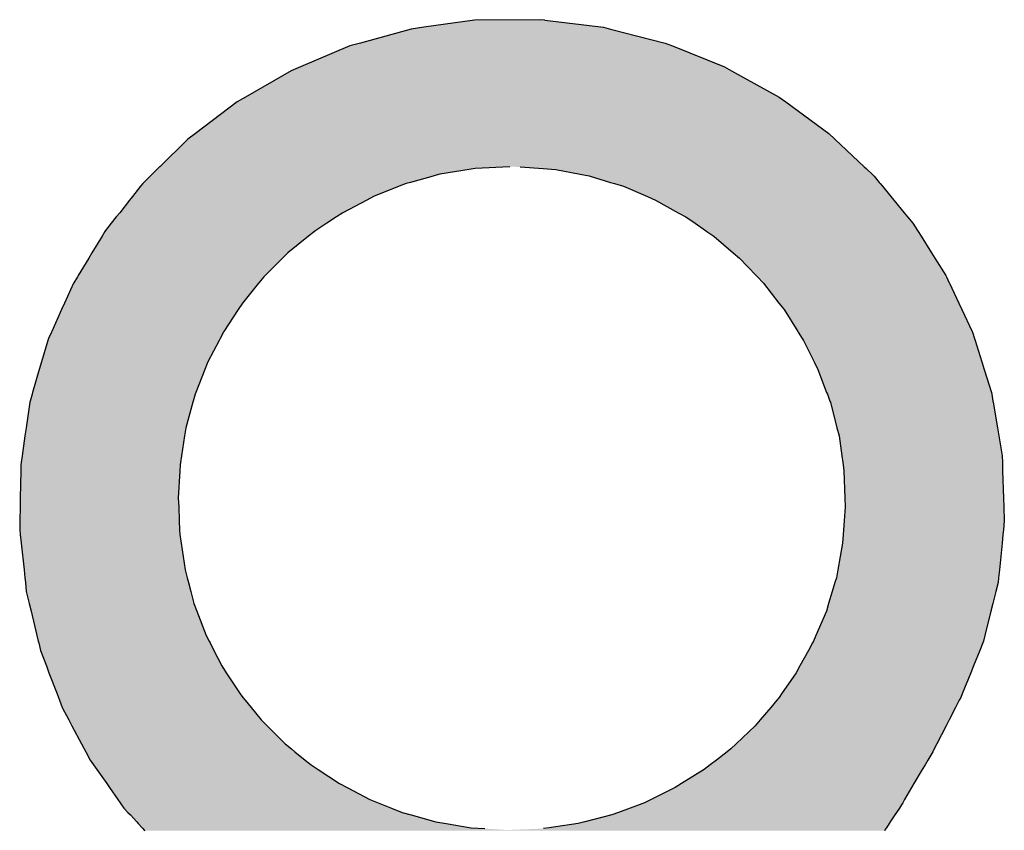
# Model space of a CAD drawing. Extents: x 12 to 416, y -146 to 257.
# Drawn here: x 263 to 270, y -139 to -133 of the extents above; entities that cross this region are included whole.
import ezdxf

# ---------------------------------------------------------------- set-up
doc = ezdxf.new("R2010")
doc.units = 0
doc.layers.add('EBENE_1', color=160, linetype='CONTINUOUS')

# ---------------------------------------------------------------- blocks, each defined once
blk = doc.blocks.new('*U16')
at = {"layer": 'EBENE_1', "color": 7, "linetype": 'CONTINUOUS'}
for p, q in [((13.0801, -46.5578), (12.9903, -46.5702)), ((13.1956, -46.5568), (13.0801, -46.5578)), ((13.2043, -46.5578), (13.1956, -46.5568)), ((13.2043, -46.5578), (13.3085, -46.5702)), ((12.9679, -46.5733), (12.8782, -46.5981)), ((12.9903, -46.5702), (12.9679, -46.5733)), ((13.3085, -46.5702), (13.3206, -46.5733)), ((13.3206, -46.5733), (13.4175, -46.5981)), ((12.8782, -46.5981), (12.8596, -46.6033)), ((13.4175, -46.5981), (13.4303, -46.6033)), ((12.8596, -46.6033), (12.7723, -46.6401)), ((13.4303, -46.6033), (13.5221, -46.6401)), ((12.7558, -46.6471), (12.675, -46.6936)), ((12.7723, -46.6401), (12.7558, -46.6471)), ((13.5221, -46.6401), (13.5347, -46.6471)), ((13.5347, -46.6471), (13.6189, -46.6936)), ((12.6601, -46.7021), (12.5864, -46.758)), ((12.675, -46.6936), (12.6601, -46.7021)), ((13.6189, -46.6936), (13.6305, -46.7021)), ((13.6305, -46.7021), (13.707, -46.758)), ((12.5864, -46.758), (12.5731, -46.7681)), ((13.707, -46.758), (13.7177, -46.7681)), ((12.5731, -46.7681), (12.5233, -46.817)), ((13.7177, -46.7681), (13.7693, -46.817)), ((12.5181, -46.822), (12.5098, -46.8301)), ((12.5199, -46.8202), (12.5181, -46.822)), ((12.5231, -46.8171), (12.5199, -46.8202)), ((12.5233, -46.817), (12.5231, -46.8171)), ((13.0704, -46.822), (13.019, -46.8301)), ((13.0813, -46.8202), (13.0704, -46.822)), ((13.1424, -46.8171), (13.0813, -46.8202)), ((13.161, -46.8171), (13.2013, -46.8202)), ((13.2013, -46.8202), (13.2238, -46.822)), ((13.2238, -46.822), (13.2671, -46.8301)), ((13.7693, -46.817), (13.7695, -46.8171)), ((13.7695, -46.8171), (13.7728, -46.8202)), ((13.7728, -46.8202), (13.7747, -46.822)), ((13.7747, -46.822), (13.7833, -46.8301)), ((12.4951, -46.8446), (12.4934, -46.8467)), ((12.5064, -46.8334), (12.4951, -46.8446)), ((12.5068, -46.8331), (12.5064, -46.8334)), ((12.5098, -46.8301), (12.5068, -46.8331)), ((12.9668, -46.8446), (12.9591, -46.8467)), ((13.0071, -46.8334), (12.9668, -46.8446)), ((13.0084, -46.8331), (13.0071, -46.8334)), ((13.019, -46.8301), (13.0084, -46.8331)), ((13.2671, -46.8301), (13.2828, -46.8331)), ((13.2828, -46.8331), (13.2846, -46.8334)), ((13.2846, -46.8334), (13.3209, -46.8446)), ((13.3209, -46.8446), (13.3277, -46.8467)), ((13.7833, -46.8301), (13.7864, -46.8331)), ((13.7864, -46.8331), (13.7867, -46.8334)), ((13.7867, -46.8334), (13.7959, -46.8446)), ((13.7959, -46.8446), (13.7976, -46.8467)), ((12.4896, -46.8515), (12.475, -46.8698)), ((12.4934, -46.8467), (12.4896, -46.8515)), ((12.947, -46.8515), (12.9015, -46.8698)), ((12.9591, -46.8467), (12.947, -46.8515)), ((13.3277, -46.8467), (13.3436, -46.8515)), ((13.3436, -46.8515), (13.3859, -46.8698)), ((13.7976, -46.8467), (13.8016, -46.8515)), ((13.8016, -46.8515), (13.8167, -46.8698)), ((12.47, -46.8761), (12.4525, -46.8982)), ((12.475, -46.8698), (12.47, -46.8761)), ((12.8895, -46.8761), (12.8472, -46.8982)), ((12.9015, -46.8698), (12.8895, -46.8761)), ((13.3859, -46.8698), (13.4004, -46.8761)), ((13.4004, -46.8761), (13.4403, -46.8982)), ((13.8167, -46.8698), (13.8219, -46.8761)), ((13.8219, -46.8761), (13.8401, -46.8982)), ((12.4466, -46.9056), (12.4376, -46.9169)), ((12.4525, -46.8982), (12.4466, -46.9056)), ((12.836, -46.9056), (12.8188, -46.9169)), ((12.8472, -46.8982), (12.836, -46.9056)), ((13.4403, -46.8982), (13.4536, -46.9056)), ((13.4536, -46.9056), (13.4701, -46.9169)), ((13.8401, -46.8982), (13.8462, -46.9056)), ((13.8462, -46.9056), (13.8555, -46.9169)), ((12.4265, -46.9313), (12.4214, -46.9398)), ((12.4276, -46.9296), (12.4265, -46.9313)), ((12.4376, -46.9169), (12.4276, -46.9296)), ((12.7969, -46.9313), (12.7864, -46.9398)), ((12.7995, -46.9296), (12.7969, -46.9313)), ((12.8188, -46.9169), (12.7995, -46.9296)), ((13.4701, -46.9169), (13.4884, -46.9296)), ((13.4884, -46.9296), (13.4909, -46.9313)), ((13.4909, -46.9313), (13.5032, -46.9398)), ((13.8555, -46.9169), (13.8635, -46.9296)), ((13.8635, -46.9296), (13.8646, -46.9313)), ((13.8646, -46.9313), (13.87, -46.9398)), ((12.4214, -46.9398), (12.4035, -46.9691)), ((12.7864, -46.9398), (12.7502, -46.9691)), ((13.5032, -46.9398), (13.5378, -46.9691)), ((13.87, -46.9398), (13.8885, -46.9691)), ((12.3977, -46.9786), (12.3792, -47.009)), ((12.4035, -46.9691), (12.3977, -46.9786)), ((12.7406, -46.9786), (12.7101, -47.009)), ((12.7502, -46.9691), (12.7406, -46.9786)), ((13.5378, -46.9691), (13.549, -46.9786)), ((13.549, -46.9786), (13.5781, -47.009)), ((13.8885, -46.9691), (13.8945, -46.9786)), ((13.8945, -46.9786), (13.9137, -47.009)), ((12.3777, -47.0115), (12.3713, -47.0221)), ((12.3792, -47.009), (12.3777, -47.0115)), ((12.7076, -47.0115), (12.6989, -47.0221)), ((12.7101, -47.009), (12.7076, -47.0115)), ((13.5781, -47.009), (13.5805, -47.0115)), ((13.5805, -47.0115), (13.5907, -47.0221)), ((13.9137, -47.009), (13.9149, -47.0115)), ((13.9149, -47.0115), (13.9199, -47.0221)), ((12.3708, -47.0228), (12.355, -47.058)), ((12.3713, -47.0221), (12.3708, -47.0228)), ((12.6983, -47.0228), (12.6697, -47.058)), ((12.6989, -47.0221), (12.6983, -47.0228)), ((13.5907, -47.0221), (13.5912, -47.0228)), ((13.5912, -47.0228), (13.6186, -47.058)), ((13.9199, -47.0221), (13.9202, -47.0228)), ((13.9202, -47.0228), (13.9368, -47.058)), ((12.3499, -47.0695), (12.3325, -47.1082)), ((12.355, -47.058), (12.3499, -47.0695)), ((12.6621, -47.0695), (12.6367, -47.1082)), ((12.6697, -47.058), (12.6621, -47.0695)), ((13.6186, -47.058), (13.6276, -47.0695)), ((13.6276, -47.0695), (13.652, -47.1082)), ((13.9368, -47.058), (13.9422, -47.0695)), ((13.9422, -47.0695), (13.9605, -47.1082)), ((12.3253, -47.1242), (12.3142, -47.1621)), ((12.3269, -47.1206), (12.3253, -47.1242)), ((12.332, -47.1093), (12.3269, -47.1206)), ((12.3325, -47.1082), (12.332, -47.1093)), ((12.6284, -47.1242), (12.6086, -47.1621)), ((12.6303, -47.1206), (12.6284, -47.1242)), ((12.6361, -47.1093), (12.6303, -47.1206)), ((12.6367, -47.1082), (12.6361, -47.1093)), ((13.652, -47.1082), (13.6527, -47.1093)), ((13.6527, -47.1093), (13.6598, -47.1206)), ((13.6598, -47.1206), (13.6617, -47.1242)), ((13.6617, -47.1242), (13.6808, -47.1621)), ((13.9605, -47.1082), (13.961, -47.1093)), ((13.961, -47.1093), (13.9645, -47.1206)), ((13.9645, -47.1206), (13.9657, -47.1242)), ((13.9657, -47.1242), (13.9776, -47.1621)), ((12.3104, -47.1754), (12.2986, -47.2159)), ((12.3142, -47.1621), (12.3104, -47.1754)), ((12.6034, -47.1754), (12.5874, -47.2159)), ((12.6086, -47.1621), (12.6034, -47.1754)), ((13.6808, -47.1621), (13.6874, -47.1754)), ((13.6874, -47.1754), (13.7029, -47.2159)), ((13.9776, -47.1621), (13.9817, -47.1754)), ((13.9817, -47.1754), (13.9945, -47.2159)), ((12.2975, -47.2194), (12.294, -47.2316)), ((12.2986, -47.2159), (12.2975, -47.2194)), ((12.586, -47.2194), (12.5827, -47.2316)), ((12.5874, -47.2159), (12.586, -47.2194)), ((13.7029, -47.2159), (13.7042, -47.2194)), ((13.7042, -47.2194), (13.7088, -47.2316)), ((13.9945, -47.2159), (13.9951, -47.2194)), ((13.9951, -47.2194), (13.9971, -47.2316)), ((12.2938, -47.2332), (12.2871, -47.2787)), ((12.294, -47.2316), (12.2938, -47.2332)), ((12.5822, -47.2332), (12.5697, -47.2787)), ((12.5827, -47.2316), (12.5822, -47.2332)), ((13.7088, -47.2316), (13.7095, -47.2332)), ((13.7095, -47.2332), (13.7212, -47.2787)), ((13.9971, -47.2316), (13.9974, -47.2332)), ((13.9974, -47.2332), (14.005, -47.2787)), ((12.2871, -47.2787), (12.285, -47.2929)), ((12.5697, -47.2787), (12.5674, -47.2929)), ((13.7212, -47.2787), (13.7248, -47.2929)), ((14.005, -47.2787), (14.0074, -47.2929)), ((12.285, -47.2929), (12.2799, -47.3279)), ((12.5674, -47.2929), (12.5617, -47.3279)), ((13.7248, -47.2929), (13.7298, -47.3279)), ((14.0074, -47.2929), (14.0133, -47.3279)), ((12.2799, -47.3279), (12.2782, -47.3399)), ((12.5617, -47.3279), (12.5598, -47.3399)), ((13.7298, -47.3279), (13.7315, -47.3399)), ((14.0133, -47.3279), (14.0137, -47.3399)), ((12.2775, -47.3443), (12.2774, -47.3545)), ((12.2782, -47.3399), (12.2775, -47.3443)), ((12.5595, -47.3443), (12.5589, -47.3545)), ((12.5598, -47.3399), (12.5595, -47.3443)), ((13.7315, -47.3399), (13.7321, -47.3443)), ((13.7321, -47.3443), (13.7335, -47.3545)), ((14.0137, -47.3399), (14.0138, -47.3443)), ((14.0138, -47.3443), (14.0142, -47.3545)), ((12.2774, -47.3545), (12.2766, -47.403)), ((12.5589, -47.3545), (12.5562, -47.403)), ((13.7335, -47.3545), (13.7352, -47.403)), ((14.0142, -47.3545), (14.0158, -47.403)), ((12.2766, -47.403), (12.2763, -47.4183)), ((12.5562, -47.403), (12.5569, -47.4183)), ((13.7352, -47.403), (13.7357, -47.4183)), ((14.0158, -47.403), (14.0163, -47.4183)), ((12.2763, -47.4183), (12.2759, -47.4433)), ((12.5569, -47.4183), (12.5579, -47.4433)), ((13.7357, -47.4183), (13.7339, -47.4433)), ((14.0163, -47.4183), (14.0172, -47.4433)), ((12.2759, -47.4433), (12.2757, -47.4592)), ((12.5579, -47.4433), (12.5586, -47.4592)), ((13.7339, -47.4433), (13.7328, -47.4592)), ((14.0172, -47.4433), (14.0156, -47.4592)), ((12.2757, -47.4592), (12.2766, -47.4676)), ((12.2766, -47.4676), (12.2782, -47.4825)), ((12.5586, -47.4592), (12.559, -47.4676)), ((12.559, -47.4676), (12.5612, -47.4825)), ((13.7322, -47.4676), (13.7312, -47.4825)), ((13.7328, -47.4592), (13.7322, -47.4676)), ((14.0147, -47.4676), (14.0132, -47.4825)), ((14.0156, -47.4592), (14.0147, -47.4676)), ((12.2782, -47.4825), (12.2833, -47.5297)), ((12.5612, -47.4825), (12.5682, -47.5297)), ((13.7312, -47.4825), (13.7227, -47.5297)), ((14.0132, -47.4825), (14.0084, -47.5297)), ((12.2833, -47.5297), (12.2848, -47.5439)), ((12.5682, -47.5297), (12.5719, -47.5439)), ((13.7227, -47.5297), (13.7202, -47.5439)), ((14.0084, -47.5297), (14.007, -47.5439)), ((12.2848, -47.5439), (12.2857, -47.5521)), ((12.2857, -47.5521), (12.2874, -47.5679)), ((12.5719, -47.5439), (12.5741, -47.5521)), ((12.5741, -47.5521), (12.5782, -47.5679)), ((13.7177, -47.5521), (13.7129, -47.5679)), ((13.7202, -47.5439), (13.7177, -47.5521)), ((14.0062, -47.5521), (14.0022, -47.5679)), ((14.007, -47.5439), (14.0062, -47.5521)), ((12.2874, -47.5679), (12.2925, -47.5892)), ((12.5782, -47.5679), (12.5838, -47.5892)), ((13.7129, -47.5679), (13.7065, -47.5892)), ((14.0022, -47.5679), (13.997, -47.5892)), ((12.2925, -47.5892), (12.2958, -47.6028)), ((12.5838, -47.5892), (12.589, -47.6028)), ((13.7065, -47.5892), (13.7025, -47.6028)), ((13.997, -47.5892), (13.9936, -47.6028)), ((12.2958, -47.6028), (12.3062, -47.6461)), ((12.589, -47.6028), (12.6056, -47.6461)), ((13.7025, -47.6028), (13.6838, -47.6461)), ((13.9936, -47.6028), (13.9829, -47.6461)), ((12.3062, -47.6461), (12.3086, -47.6561)), ((12.6056, -47.6461), (12.6108, -47.6561)), ((13.6838, -47.6461), (13.6795, -47.6561)), ((13.9829, -47.6461), (13.9804, -47.6561)), ((12.3086, -47.6561), (12.3093, -47.659)), ((12.3093, -47.659), (12.3126, -47.6727)), ((12.6108, -47.6561), (12.6123, -47.659)), ((12.6123, -47.659), (12.6193, -47.6727)), ((13.6782, -47.659), (13.6707, -47.6727)), ((13.6795, -47.6561), (13.6782, -47.659)), ((13.9792, -47.659), (13.9736, -47.6727)), ((13.9804, -47.6561), (13.9792, -47.659)), ((12.3126, -47.6727), (12.3229, -47.6997)), ((12.6193, -47.6727), (12.6331, -47.6997)), ((13.6707, -47.6727), (13.6557, -47.6997)), ((13.9736, -47.6727), (13.9626, -47.6997)), ((12.3229, -47.6997), (12.3275, -47.7117)), ((12.3275, -47.7117), (12.3418, -47.7494)), ((12.6331, -47.6997), (12.641, -47.7117)), ((12.641, -47.7117), (12.6656, -47.7494)), ((13.649, -47.7117), (13.6228, -47.7494)), ((13.6557, -47.6997), (13.649, -47.7117)), ((13.9577, -47.7117), (13.9424, -47.7494)), ((13.9626, -47.6997), (13.9577, -47.7117)), ((12.3418, -47.7494), (12.3441, -47.7554)), ((12.6656, -47.7494), (12.6704, -47.7554)), ((13.6228, -47.7494), (13.6187, -47.7554)), ((13.9424, -47.7494), (13.94, -47.7554)), ((12.3441, -47.7554), (12.3461, -47.7606)), ((12.3461, -47.7606), (12.3509, -47.7731)), ((12.6704, -47.7554), (12.6746, -47.7606)), ((12.6746, -47.7606), (12.6848, -47.7731)), ((13.6151, -47.7606), (13.6043, -47.7731)), ((13.6187, -47.7554), (13.6151, -47.7606)), ((13.9373, -47.7606), (13.9309, -47.7731)), ((13.94, -47.7554), (13.9373, -47.7606)), ((12.3509, -47.7731), (12.3626, -47.7953)), ((12.6848, -47.7731), (12.7028, -47.7953)), ((13.6043, -47.7731), (13.5853, -47.7953)), ((13.9309, -47.7731), (13.9195, -47.7953)), ((12.3626, -47.7953), (12.3681, -47.8055)), ((12.7028, -47.7953), (12.7131, -47.8055)), ((13.5853, -47.7953), (13.5765, -47.8055)), ((13.9195, -47.7953), (13.9143, -47.8055)), ((12.3681, -47.8055), (12.385, -47.8374)), ((12.7131, -47.8055), (12.745, -47.8374)), ((13.5765, -47.8055), (13.543, -47.8374)), ((13.9143, -47.8055), (13.898, -47.8374)), ((12.385, -47.8374), (12.3899, -47.8467)), ((12.745, -47.8374), (12.7564, -47.8467)), ((13.543, -47.8374), (13.5333, -47.8467)), ((13.898, -47.8374), (13.8932, -47.8467)), ((12.3899, -47.8467), (12.3925, -47.8516)), ((12.3925, -47.8516), (12.4003, -47.8663)), ((12.7564, -47.8467), (12.7624, -47.8516)), ((12.7624, -47.8516), (12.7805, -47.8663)), ((13.5269, -47.8516), (13.508, -47.8663)), ((13.5333, -47.8467), (13.5269, -47.8516)), ((13.8907, -47.8516), (13.882, -47.8663)), ((13.8932, -47.8467), (13.8907, -47.8516)), ((12.4003, -47.8663), (12.4064, -47.875)), ((12.7805, -47.8663), (12.7912, -47.875)), ((13.508, -47.8663), (13.4967, -47.875)), ((13.882, -47.8663), (13.8769, -47.875)), ((12.4064, -47.875), (12.4122, -47.8832)), ((12.4122, -47.8832), (12.4296, -47.9078)), ((12.7912, -47.875), (12.8036, -47.8832)), ((12.8036, -47.8832), (12.8411, -47.9078)), ((13.4861, -47.8832), (13.4465, -47.9078)), ((13.4967, -47.875), (13.4861, -47.8832)), ((13.872, -47.8832), (13.8574, -47.9078)), ((13.8769, -47.875), (13.872, -47.8832)), ((12.4296, -47.9078), (12.4345, -47.9148)), ((12.8411, -47.9078), (12.8546, -47.9148)), ((13.4465, -47.9078), (13.4353, -47.9148)), ((13.8574, -47.9078), (13.8533, -47.9148)), ((12.4345, -47.9148), (12.4493, -47.9358)), ((12.8546, -47.9148), (12.8949, -47.9358)), ((13.4353, -47.9148), (13.3927, -47.9358)), ((13.8533, -47.9148), (13.8409, -47.9358)), ((12.4493, -47.9358), (12.4535, -47.9417)), ((12.4535, -47.9417), (12.456, -47.9452)), ((12.8949, -47.9358), (12.9096, -47.9417)), ((12.9096, -47.9417), (12.9183, -47.9452)), ((13.3807, -47.9417), (13.3713, -47.9452)), ((13.3927, -47.9358), (13.3807, -47.9417)), ((13.8374, -47.9417), (13.8353, -47.9452)), ((13.8409, -47.9358), (13.8374, -47.9417)), ((12.456, -47.9452), (12.4601, -47.9511)), ((12.4601, -47.9511), (12.4672, -47.9588)), ((12.4672, -47.9588), (12.4714, -47.9634)), ((12.9183, -47.9452), (12.933, -47.9511)), ((12.933, -47.9511), (12.9522, -47.9588)), ((12.9522, -47.9588), (12.9683, -47.9634)), ((13.335, -47.9588), (13.323, -47.9634)), ((13.3556, -47.9511), (13.335, -47.9588)), ((13.3713, -47.9452), (13.3556, -47.9511)), ((13.8264, -47.9588), (13.8235, -47.9634)), ((13.8315, -47.9511), (13.8264, -47.9588)), ((13.8353, -47.9452), (13.8315, -47.9511)), ((12.4714, -47.9634), (12.4827, -47.9756)), ((12.4827, -47.9756), (12.4855, -47.9786)), ((12.9683, -47.9634), (13.0119, -47.9756)), ((13.0119, -47.9756), (13.0299, -47.9786)), ((13.2751, -47.9756), (13.2634, -47.9786)), ((13.323, -47.9634), (13.2751, -47.9756)), ((13.8154, -47.9756), (13.8135, -47.9786)), ((13.8235, -47.9634), (13.8154, -47.9756)), ((12.4855, -47.9786), (12.4922, -47.986)), ((12.4922, -47.986), (12.4936, -47.9875)), ((12.4936, -47.9875), (12.4959, -47.99)), ((12.4959, -47.99), (12.4969, -47.9911)), ((13.0299, -47.9786), (13.0739, -47.986)), ((13.0739, -47.986), (13.0984, -47.9875)), ((13.2123, -47.986), (13.2019, -47.9875)), ((13.2634, -47.9786), (13.2123, -47.986)), ((13.8061, -47.99), (13.8053, -47.9911)), ((13.8077, -47.9875), (13.8061, -47.99)), ((13.8086, -47.986), (13.8077, -47.9875)), ((13.8135, -47.9786), (13.8086, -47.986))]:
    blk.add_line(p, q, dxfattribs=at)
for points in [[(13.0801, -46.5578), (12.9903, -46.5702), (13.3085, -46.5702)], [(13.1956, -46.5568), (13.0801, -46.5578), (13.2043, -46.5578)], [(12.9679, -46.5733), (12.8782, -46.5981), (13.4175, -46.5981)], [(12.9903, -46.5702), (12.9679, -46.5733), (13.3206, -46.5733)], [(12.8782, -46.5981), (12.8596, -46.6033), (13.4303, -46.6033)], [(12.8596, -46.6033), (12.7723, -46.6401), (13.5221, -46.6401)], [(12.7558, -46.6471), (12.675, -46.6936), (13.6189, -46.6936)], [(12.7723, -46.6401), (12.7558, -46.6471), (13.5347, -46.6471)], [(12.6601, -46.7021), (12.5864, -46.758), (13.707, -46.758)], [(12.675, -46.6936), (12.6601, -46.7021), (13.6305, -46.7021)], [(12.5864, -46.758), (12.5731, -46.7681), (13.7177, -46.7681)], [(12.5731, -46.7681), (12.5233, -46.817), (13.7693, -46.817)], [(12.5181, -46.822), (12.5098, -46.8301), (13.019, -46.8301)], [(12.5199, -46.8202), (12.5181, -46.822), (13.0704, -46.822)], [(12.5231, -46.8171), (12.5199, -46.8202), (13.0813, -46.8202)], [(12.5233, -46.817), (12.5231, -46.8171), (13.1424, -46.8171)], [(13.146, -46.817), (13.161, -46.8171), (13.7695, -46.8171)], [(13.161, -46.8171), (13.2013, -46.8202), (13.7728, -46.8202)], [(13.2013, -46.8202), (13.2238, -46.822), (13.7747, -46.822)], [(13.2238, -46.822), (13.2671, -46.8301), (13.7833, -46.8301)], [(12.4951, -46.8446), (12.4934, -46.8467), (12.9591, -46.8467)], [(12.5064, -46.8334), (12.4951, -46.8446), (12.9668, -46.8446)], [(12.5068, -46.8331), (12.5064, -46.8334), (13.0071, -46.8334)], [(12.5098, -46.8301), (12.5068, -46.8331), (13.0084, -46.8331)], [(13.2671, -46.8301), (13.2828, -46.8331), (13.7864, -46.8331)], [(13.2828, -46.8331), (13.2846, -46.8334), (13.7867, -46.8334)], [(13.2846, -46.8334), (13.3209, -46.8446), (13.7959, -46.8446)], [(13.3209, -46.8446), (13.3277, -46.8467), (13.7976, -46.8467)], [(12.4896, -46.8515), (12.475, -46.8698), (12.9015, -46.8698)], [(12.4934, -46.8467), (12.4896, -46.8515), (12.947, -46.8515)], [(13.3277, -46.8467), (13.3436, -46.8515), (13.8016, -46.8515)], [(13.3436, -46.8515), (13.3859, -46.8698), (13.8167, -46.8698)], [(12.47, -46.8761), (12.4525, -46.8982), (12.8472, -46.8982)], [(12.475, -46.8698), (12.47, -46.8761), (12.8895, -46.8761)], [(13.3859, -46.8698), (13.4004, -46.8761), (13.8219, -46.8761)], [(13.4004, -46.8761), (13.4403, -46.8982), (13.8401, -46.8982)], [(12.4466, -46.9056), (12.4376, -46.9169), (12.8188, -46.9169)], [(12.4525, -46.8982), (12.4466, -46.9056), (12.836, -46.9056)], [(13.4403, -46.8982), (13.4536, -46.9056), (13.8462, -46.9056)], [(13.4536, -46.9056), (13.4701, -46.9169), (13.8555, -46.9169)], [(12.4265, -46.9313), (12.4214, -46.9398), (12.7864, -46.9398)], [(12.4276, -46.9296), (12.4265, -46.9313), (12.7969, -46.9313)], [(12.4376, -46.9169), (12.4276, -46.9296), (12.7995, -46.9296)], [(13.4701, -46.9169), (13.4884, -46.9296), (13.8635, -46.9296)], [(13.4884, -46.9296), (13.4909, -46.9313), (13.8646, -46.9313)], [(13.4909, -46.9313), (13.5032, -46.9398), (13.87, -46.9398)], [(12.4214, -46.9398), (12.4035, -46.9691), (12.7502, -46.9691)], [(13.5032, -46.9398), (13.5378, -46.9691), (13.8885, -46.9691)], [(12.3977, -46.9786), (12.3792, -47.009), (12.7101, -47.009)], [(12.4035, -46.9691), (12.3977, -46.9786), (12.7406, -46.9786)], [(13.5378, -46.9691), (13.549, -46.9786), (13.8945, -46.9786)], [(13.549, -46.9786), (13.5781, -47.009), (13.9137, -47.009)], [(12.3777, -47.0115), (12.3713, -47.0221), (12.6989, -47.0221)], [(12.3792, -47.009), (12.3777, -47.0115), (12.7076, -47.0115)], [(13.5781, -47.009), (13.5805, -47.0115), (13.9149, -47.0115)], [(13.5805, -47.0115), (13.5907, -47.0221), (13.9199, -47.0221)], [(12.3708, -47.0228), (12.355, -47.058), (12.6697, -47.058)], [(12.3713, -47.0221), (12.3708, -47.0228), (12.6983, -47.0228)], [(13.5907, -47.0221), (13.5912, -47.0228), (13.9202, -47.0228)], [(13.5912, -47.0228), (13.6186, -47.058), (13.9368, -47.058)], [(12.3499, -47.0695), (12.3325, -47.1082), (12.6367, -47.1082)], [(12.355, -47.058), (12.3499, -47.0695), (12.6621, -47.0695)], [(13.6186, -47.058), (13.6276, -47.0695), (13.9422, -47.0695)], [(13.6276, -47.0695), (13.652, -47.1082), (13.9605, -47.1082)], [(12.3253, -47.1242), (12.3142, -47.1621), (12.6086, -47.1621)], [(12.3269, -47.1206), (12.3253, -47.1242), (12.6284, -47.1242)], [(12.332, -47.1093), (12.3269, -47.1206), (12.6303, -47.1206)], [(12.3325, -47.1082), (12.332, -47.1093), (12.6361, -47.1093)], [(13.652, -47.1082), (13.6527, -47.1093), (13.961, -47.1093)], [(13.6527, -47.1093), (13.6598, -47.1206), (13.9645, -47.1206)], [(13.6598, -47.1206), (13.6617, -47.1242), (13.9657, -47.1242)], [(13.6617, -47.1242), (13.6808, -47.1621), (13.9776, -47.1621)], [(12.3104, -47.1754), (12.2986, -47.2159), (12.5874, -47.2159)], [(12.3142, -47.1621), (12.3104, -47.1754), (12.6034, -47.1754)], [(13.6808, -47.1621), (13.6874, -47.1754), (13.9817, -47.1754)], [(13.6874, -47.1754), (13.7029, -47.2159), (13.9945, -47.2159)], [(12.2975, -47.2194), (12.294, -47.2316), (12.5827, -47.2316)], [(12.2986, -47.2159), (12.2975, -47.2194), (12.586, -47.2194)], [(13.7029, -47.2159), (13.7042, -47.2194), (13.9951, -47.2194)], [(13.7042, -47.2194), (13.7088, -47.2316), (13.9971, -47.2316)], [(12.2938, -47.2332), (12.2871, -47.2787), (12.5697, -47.2787)], [(12.294, -47.2316), (12.2938, -47.2332), (12.5822, -47.2332)], [(13.7088, -47.2316), (13.7095, -47.2332), (13.9974, -47.2332)], [(13.7095, -47.2332), (13.7212, -47.2787), (14.005, -47.2787)], [(12.2871, -47.2787), (12.285, -47.2929), (12.5674, -47.2929)], [(13.7212, -47.2787), (13.7248, -47.2929), (14.0074, -47.2929)], [(12.285, -47.2929), (12.2799, -47.3279), (12.5617, -47.3279)], [(13.7248, -47.2929), (13.7298, -47.3279), (14.0133, -47.3279)], [(12.2799, -47.3279), (12.2782, -47.3399), (12.5598, -47.3399)], [(13.7298, -47.3279), (13.7315, -47.3399), (14.0137, -47.3399)], [(12.2775, -47.3443), (12.2774, -47.3545), (12.5589, -47.3545)], [(12.2782, -47.3399), (12.2775, -47.3443), (12.5595, -47.3443)], [(13.7315, -47.3399), (13.7321, -47.3443), (14.0138, -47.3443)], [(13.7321, -47.3443), (13.7335, -47.3545), (14.0142, -47.3545)], [(12.2774, -47.3545), (12.2766, -47.403), (12.5562, -47.403)], [(13.7335, -47.3545), (13.7352, -47.403), (14.0158, -47.403)], [(12.2766, -47.403), (12.2763, -47.4183), (12.5569, -47.4183)], [(13.7352, -47.403), (13.7357, -47.4183), (14.0163, -47.4183)], [(12.2763, -47.4183), (12.2759, -47.4433), (12.5579, -47.4433)], [(13.7357, -47.4183), (13.7339, -47.4433), (14.0172, -47.4433)], [(12.2759, -47.4433), (12.2757, -47.4592), (12.5586, -47.4592)], [(13.7339, -47.4433), (13.7328, -47.4592), (14.0156, -47.4592)], [(12.2757, -47.4592), (12.2766, -47.4676), (12.559, -47.4676)], [(12.2766, -47.4676), (12.2782, -47.4825), (12.5612, -47.4825)], [(13.7322, -47.4676), (13.7312, -47.4825), (14.0132, -47.4825)], [(13.7328, -47.4592), (13.7322, -47.4676), (14.0147, -47.4676)], [(12.2782, -47.4825), (12.2833, -47.5297), (12.5682, -47.5297)], [(13.7312, -47.4825), (13.7227, -47.5297), (14.0084, -47.5297)], [(12.2833, -47.5297), (12.2848, -47.5439), (12.5719, -47.5439)], [(13.7227, -47.5297), (13.7202, -47.5439), (14.007, -47.5439)], [(12.2848, -47.5439), (12.2857, -47.5521), (12.5741, -47.5521)], [(12.2857, -47.5521), (12.2874, -47.5679), (12.5782, -47.5679)], [(13.7177, -47.5521), (13.7129, -47.5679), (14.0022, -47.5679)], [(13.7202, -47.5439), (13.7177, -47.5521), (14.0062, -47.5521)], [(12.2874, -47.5679), (12.2925, -47.5892), (12.5838, -47.5892)], [(13.7129, -47.5679), (13.7065, -47.5892), (13.997, -47.5892)], [(12.2925, -47.5892), (12.2958, -47.6028), (12.589, -47.6028)], [(13.7065, -47.5892), (13.7025, -47.6028), (13.9936, -47.6028)], [(12.2958, -47.6028), (12.3062, -47.6461), (12.6056, -47.6461)], [(13.7025, -47.6028), (13.6838, -47.6461), (13.9829, -47.6461)], [(12.3062, -47.6461), (12.3086, -47.6561), (12.6108, -47.6561)], [(13.6838, -47.6461), (13.6795, -47.6561), (13.9804, -47.6561)], [(12.3086, -47.6561), (12.3093, -47.659), (12.6123, -47.659)], [(12.3093, -47.659), (12.3126, -47.6727), (12.6193, -47.6727)], [(13.6782, -47.659), (13.6707, -47.6727), (13.9736, -47.6727)], [(13.6795, -47.6561), (13.6782, -47.659), (13.9792, -47.659)], [(12.3126, -47.6727), (12.3229, -47.6997), (12.6331, -47.6997)], [(13.6707, -47.6727), (13.6557, -47.6997), (13.9626, -47.6997)], [(12.3229, -47.6997), (12.3275, -47.7117), (12.641, -47.7117)], [(12.3275, -47.7117), (12.3418, -47.7494), (12.6656, -47.7494)], [(13.649, -47.7117), (13.6228, -47.7494), (13.9424, -47.7494)], [(13.6557, -47.6997), (13.649, -47.7117), (13.9577, -47.7117)], [(12.3418, -47.7494), (12.3441, -47.7554), (12.6704, -47.7554)], [(13.6228, -47.7494), (13.6187, -47.7554), (13.94, -47.7554)], [(12.3441, -47.7554), (12.3461, -47.7606), (12.6746, -47.7606)], [(12.3461, -47.7606), (12.3509, -47.7731), (12.6848, -47.7731)], [(13.6151, -47.7606), (13.6043, -47.7731), (13.9309, -47.7731)], [(13.6187, -47.7554), (13.6151, -47.7606), (13.9373, -47.7606)], [(12.3509, -47.7731), (12.3626, -47.7953), (12.7028, -47.7953)], [(13.6043, -47.7731), (13.5853, -47.7953), (13.9195, -47.7953)], [(12.3626, -47.7953), (12.3681, -47.8055), (12.7131, -47.8055)], [(13.5853, -47.7953), (13.5765, -47.8055), (13.9143, -47.8055)], [(12.3681, -47.8055), (12.385, -47.8374), (12.745, -47.8374)], [(13.5765, -47.8055), (13.543, -47.8374), (13.898, -47.8374)], [(12.385, -47.8374), (12.3899, -47.8467), (12.7564, -47.8467)], [(13.543, -47.8374), (13.5333, -47.8467), (13.8932, -47.8467)], [(12.3899, -47.8467), (12.3925, -47.8516), (12.7624, -47.8516)], [(12.3925, -47.8516), (12.4003, -47.8663), (12.7805, -47.8663)], [(13.5269, -47.8516), (13.508, -47.8663), (13.882, -47.8663)], [(13.5333, -47.8467), (13.5269, -47.8516), (13.8907, -47.8516)], [(12.4003, -47.8663), (12.4064, -47.875), (12.7912, -47.875)], [(13.508, -47.8663), (13.4967, -47.875), (13.8769, -47.875)], [(12.4064, -47.875), (12.4122, -47.8832), (12.8036, -47.8832)], [(12.4122, -47.8832), (12.4296, -47.9078), (12.8411, -47.9078)], [(13.4861, -47.8832), (13.4465, -47.9078), (13.8574, -47.9078)], [(13.4967, -47.875), (13.4861, -47.8832), (13.872, -47.8832)], [(12.4296, -47.9078), (12.4345, -47.9148), (12.8546, -47.9148)], [(13.4465, -47.9078), (13.4353, -47.9148), (13.8533, -47.9148)], [(12.4345, -47.9148), (12.4493, -47.9358), (12.8949, -47.9358)], [(13.4353, -47.9148), (13.3927, -47.9358), (13.8409, -47.9358)], [(12.4493, -47.9358), (12.4535, -47.9417), (12.9096, -47.9417)], [(12.4535, -47.9417), (12.456, -47.9452), (12.9183, -47.9452)], [(13.3807, -47.9417), (13.3713, -47.9452), (13.8353, -47.9452)], [(13.3927, -47.9358), (13.3807, -47.9417), (13.8374, -47.9417)], [(12.456, -47.9452), (12.4601, -47.9511), (12.933, -47.9511)], [(12.4601, -47.9511), (12.4672, -47.9588), (12.9522, -47.9588)], [(12.4672, -47.9588), (12.4714, -47.9634), (12.9683, -47.9634)], [(13.335, -47.9588), (13.323, -47.9634), (13.8235, -47.9634)], [(13.3556, -47.9511), (13.335, -47.9588), (13.8264, -47.9588)], [(13.3713, -47.9452), (13.3556, -47.9511), (13.8315, -47.9511)], [(12.4714, -47.9634), (12.4827, -47.9756), (13.0119, -47.9756)], [(12.4827, -47.9756), (12.4855, -47.9786), (13.0299, -47.9786)], [(13.2751, -47.9756), (13.2634, -47.9786), (13.8135, -47.9786)], [(13.323, -47.9634), (13.2751, -47.9756), (13.8154, -47.9756)], [(12.4855, -47.9786), (12.4922, -47.986), (13.0739, -47.986)], [(12.4922, -47.986), (12.4936, -47.9875), (13.0984, -47.9875)], [(12.4936, -47.9875), (12.4959, -47.99), (13.1382, -47.99)], [(12.4959, -47.99), (12.4969, -47.9911), (13.8053, -47.9911)], [(13.2019, -47.9875), (13.1382, -47.99), (13.8061, -47.99)], [(13.2123, -47.986), (13.2019, -47.9875), (13.8077, -47.9875)], [(13.2634, -47.9786), (13.2123, -47.986), (13.8086, -47.986)]]:
    blk.add_solid(points, dxfattribs=at)
at = {"layer": 'EBENE_1', "color": 7, "linetype": 'CONTINUOUS', "extrusion": (0, 0, -1)}
for points in [[(-13.0801, -46.5578), (-13.2043, -46.5578), (-13.3085, -46.5702)], [(-12.9679, -46.5733), (-13.3206, -46.5733), (-13.4175, -46.5981)], [(-12.9903, -46.5702), (-13.3085, -46.5702), (-13.3206, -46.5733)], [(-12.8782, -46.5981), (-13.4175, -46.5981), (-13.4303, -46.6033)], [(-12.8596, -46.6033), (-13.4303, -46.6033), (-13.5221, -46.6401)], [(-12.7558, -46.6471), (-13.5347, -46.6471), (-13.6189, -46.6936)], [(-12.7723, -46.6401), (-13.5221, -46.6401), (-13.5347, -46.6471)], [(-12.6601, -46.7021), (-13.6305, -46.7021), (-13.707, -46.758)], [(-12.675, -46.6936), (-13.6189, -46.6936), (-13.6305, -46.7021)], [(-12.5864, -46.758), (-13.707, -46.758), (-13.7177, -46.7681)], [(-12.5731, -46.7681), (-13.7177, -46.7681), (-13.7693, -46.817)], [(-12.5181, -46.822), (-13.0704, -46.822), (-13.019, -46.8301)], [(-12.5199, -46.8202), (-13.0813, -46.8202), (-13.0704, -46.822)], [(-12.5231, -46.8171), (-13.1424, -46.8171), (-13.0813, -46.8202)], [(-12.5233, -46.817), (-13.146, -46.817), (-13.1424, -46.8171)], [(-13.146, -46.817), (-13.7693, -46.817), (-13.7695, -46.8171)], [(-13.161, -46.8171), (-13.7695, -46.8171), (-13.7728, -46.8202)], [(-13.2013, -46.8202), (-13.7728, -46.8202), (-13.7747, -46.822)], [(-13.2238, -46.822), (-13.7747, -46.822), (-13.7833, -46.8301)], [(-12.4951, -46.8446), (-12.9668, -46.8446), (-12.9591, -46.8467)], [(-12.5064, -46.8334), (-13.0071, -46.8334), (-12.9668, -46.8446)], [(-12.5068, -46.8331), (-13.0084, -46.8331), (-13.0071, -46.8334)], [(-12.5098, -46.8301), (-13.019, -46.8301), (-13.0084, -46.8331)], [(-13.2671, -46.8301), (-13.7833, -46.8301), (-13.7864, -46.8331)], [(-13.2828, -46.8331), (-13.7864, -46.8331), (-13.7867, -46.8334)], [(-13.2846, -46.8334), (-13.7867, -46.8334), (-13.7959, -46.8446)], [(-13.3209, -46.8446), (-13.7959, -46.8446), (-13.7976, -46.8467)], [(-12.4896, -46.8515), (-12.947, -46.8515), (-12.9015, -46.8698)], [(-12.4934, -46.8467), (-12.9591, -46.8467), (-12.947, -46.8515)], [(-13.3277, -46.8467), (-13.7976, -46.8467), (-13.8016, -46.8515)], [(-13.3436, -46.8515), (-13.8016, -46.8515), (-13.8167, -46.8698)], [(-12.47, -46.8761), (-12.8895, -46.8761), (-12.8472, -46.8982)], [(-12.475, -46.8698), (-12.9015, -46.8698), (-12.8895, -46.8761)], [(-13.3859, -46.8698), (-13.8167, -46.8698), (-13.8219, -46.8761)], [(-13.4004, -46.8761), (-13.8219, -46.8761), (-13.8401, -46.8982)], [(-12.4466, -46.9056), (-12.836, -46.9056), (-12.8188, -46.9169)], [(-12.4525, -46.8982), (-12.8472, -46.8982), (-12.836, -46.9056)], [(-13.4403, -46.8982), (-13.8401, -46.8982), (-13.8462, -46.9056)], [(-13.4536, -46.9056), (-13.8462, -46.9056), (-13.8555, -46.9169)], [(-12.4265, -46.9313), (-12.7969, -46.9313), (-12.7864, -46.9398)], [(-12.4276, -46.9296), (-12.7995, -46.9296), (-12.7969, -46.9313)], [(-12.4376, -46.9169), (-12.8188, -46.9169), (-12.7995, -46.9296)], [(-13.4701, -46.9169), (-13.8555, -46.9169), (-13.8635, -46.9296)], [(-13.4884, -46.9296), (-13.8635, -46.9296), (-13.8646, -46.9313)], [(-13.4909, -46.9313), (-13.8646, -46.9313), (-13.87, -46.9398)], [(-12.4214, -46.9398), (-12.7864, -46.9398), (-12.7502, -46.9691)], [(-13.5032, -46.9398), (-13.87, -46.9398), (-13.8885, -46.9691)], [(-12.3977, -46.9786), (-12.7406, -46.9786), (-12.7101, -47.009)], [(-12.4035, -46.9691), (-12.7502, -46.9691), (-12.7406, -46.9786)], [(-13.5378, -46.9691), (-13.8885, -46.9691), (-13.8945, -46.9786)], [(-13.549, -46.9786), (-13.8945, -46.9786), (-13.9137, -47.009)], [(-12.3777, -47.0115), (-12.7076, -47.0115), (-12.6989, -47.0221)], [(-12.3792, -47.009), (-12.7101, -47.009), (-12.7076, -47.0115)], [(-13.5781, -47.009), (-13.9137, -47.009), (-13.9149, -47.0115)], [(-13.5805, -47.0115), (-13.9149, -47.0115), (-13.9199, -47.0221)], [(-12.3708, -47.0228), (-12.6983, -47.0228), (-12.6697, -47.058)], [(-12.3713, -47.0221), (-12.6989, -47.0221), (-12.6983, -47.0228)], [(-13.5907, -47.0221), (-13.9199, -47.0221), (-13.9202, -47.0228)], [(-13.5912, -47.0228), (-13.9202, -47.0228), (-13.9368, -47.058)], [(-12.3499, -47.0695), (-12.6621, -47.0695), (-12.6367, -47.1082)], [(-12.355, -47.058), (-12.6697, -47.058), (-12.6621, -47.0695)], [(-13.6186, -47.058), (-13.9368, -47.058), (-13.9422, -47.0695)], [(-13.6276, -47.0695), (-13.9422, -47.0695), (-13.9605, -47.1082)], [(-12.3253, -47.1242), (-12.6284, -47.1242), (-12.6086, -47.1621)], [(-12.3269, -47.1206), (-12.6303, -47.1206), (-12.6284, -47.1242)], [(-12.332, -47.1093), (-12.6361, -47.1093), (-12.6303, -47.1206)], [(-12.3325, -47.1082), (-12.6367, -47.1082), (-12.6361, -47.1093)], [(-13.652, -47.1082), (-13.9605, -47.1082), (-13.961, -47.1093)], [(-13.6527, -47.1093), (-13.961, -47.1093), (-13.9645, -47.1206)], [(-13.6598, -47.1206), (-13.9645, -47.1206), (-13.9657, -47.1242)], [(-13.6617, -47.1242), (-13.9657, -47.1242), (-13.9776, -47.1621)], [(-12.3104, -47.1754), (-12.6034, -47.1754), (-12.5874, -47.2159)], [(-12.3142, -47.1621), (-12.6086, -47.1621), (-12.6034, -47.1754)], [(-13.6808, -47.1621), (-13.9776, -47.1621), (-13.9817, -47.1754)], [(-13.6874, -47.1754), (-13.9817, -47.1754), (-13.9945, -47.2159)], [(-12.2975, -47.2194), (-12.586, -47.2194), (-12.5827, -47.2316)], [(-12.2986, -47.2159), (-12.5874, -47.2159), (-12.586, -47.2194)], [(-13.7029, -47.2159), (-13.9945, -47.2159), (-13.9951, -47.2194)], [(-13.7042, -47.2194), (-13.9951, -47.2194), (-13.9971, -47.2316)], [(-12.2938, -47.2332), (-12.5822, -47.2332), (-12.5697, -47.2787)], [(-12.294, -47.2316), (-12.5827, -47.2316), (-12.5822, -47.2332)], [(-13.7088, -47.2316), (-13.9971, -47.2316), (-13.9974, -47.2332)], [(-13.7095, -47.2332), (-13.9974, -47.2332), (-14.005, -47.2787)], [(-12.2871, -47.2787), (-12.5697, -47.2787), (-12.5674, -47.2929)], [(-13.7212, -47.2787), (-14.005, -47.2787), (-14.0074, -47.2929)], [(-12.285, -47.2929), (-12.5674, -47.2929), (-12.5617, -47.3279)], [(-13.7248, -47.2929), (-14.0074, -47.2929), (-14.0133, -47.3279)], [(-12.2799, -47.3279), (-12.5617, -47.3279), (-12.5598, -47.3399)], [(-13.7298, -47.3279), (-14.0133, -47.3279), (-14.0137, -47.3399)], [(-12.2775, -47.3443), (-12.5595, -47.3443), (-12.5589, -47.3545)], [(-12.2782, -47.3399), (-12.5598, -47.3399), (-12.5595, -47.3443)], [(-13.7315, -47.3399), (-14.0137, -47.3399), (-14.0138, -47.3443)], [(-13.7321, -47.3443), (-14.0138, -47.3443), (-14.0142, -47.3545)], [(-12.2774, -47.3545), (-12.5589, -47.3545), (-12.5562, -47.403)], [(-13.7335, -47.3545), (-14.0142, -47.3545), (-14.0158, -47.403)], [(-12.2766, -47.403), (-12.5562, -47.403), (-12.5569, -47.4183)], [(-13.7352, -47.403), (-14.0158, -47.403), (-14.0163, -47.4183)], [(-12.2763, -47.4183), (-12.5569, -47.4183), (-12.5579, -47.4433)], [(-13.7357, -47.4183), (-14.0163, -47.4183), (-14.0172, -47.4433)], [(-12.2759, -47.4433), (-12.5579, -47.4433), (-12.5586, -47.4592)], [(-13.7339, -47.4433), (-14.0172, -47.4433), (-14.0156, -47.4592)], [(-12.2757, -47.4592), (-12.5586, -47.4592), (-12.559, -47.4676)], [(-12.2766, -47.4676), (-12.559, -47.4676), (-12.5612, -47.4825)], [(-13.7322, -47.4676), (-14.0147, -47.4676), (-14.0132, -47.4825)], [(-13.7328, -47.4592), (-14.0156, -47.4592), (-14.0147, -47.4676)], [(-12.2782, -47.4825), (-12.5612, -47.4825), (-12.5682, -47.5297)], [(-13.7312, -47.4825), (-14.0132, -47.4825), (-14.0084, -47.5297)], [(-12.2833, -47.5297), (-12.5682, -47.5297), (-12.5719, -47.5439)], [(-13.7227, -47.5297), (-14.0084, -47.5297), (-14.007, -47.5439)], [(-12.2848, -47.5439), (-12.5719, -47.5439), (-12.5741, -47.5521)], [(-12.2857, -47.5521), (-12.5741, -47.5521), (-12.5782, -47.5679)], [(-13.7177, -47.5521), (-14.0062, -47.5521), (-14.0022, -47.5679)], [(-13.7202, -47.5439), (-14.007, -47.5439), (-14.0062, -47.5521)], [(-12.2874, -47.5679), (-12.5782, -47.5679), (-12.5838, -47.5892)], [(-13.7129, -47.5679), (-14.0022, -47.5679), (-13.997, -47.5892)], [(-12.2925, -47.5892), (-12.5838, -47.5892), (-12.589, -47.6028)], [(-13.7065, -47.5892), (-13.997, -47.5892), (-13.9936, -47.6028)], [(-12.2958, -47.6028), (-12.589, -47.6028), (-12.6056, -47.6461)], [(-13.7025, -47.6028), (-13.9936, -47.6028), (-13.9829, -47.6461)], [(-12.3062, -47.6461), (-12.6056, -47.6461), (-12.6108, -47.6561)], [(-13.6838, -47.6461), (-13.9829, -47.6461), (-13.9804, -47.6561)], [(-12.3086, -47.6561), (-12.6108, -47.6561), (-12.6123, -47.659)], [(-12.3093, -47.659), (-12.6123, -47.659), (-12.6193, -47.6727)], [(-13.6782, -47.659), (-13.9792, -47.659), (-13.9736, -47.6727)], [(-13.6795, -47.6561), (-13.9804, -47.6561), (-13.9792, -47.659)], [(-12.3126, -47.6727), (-12.6193, -47.6727), (-12.6331, -47.6997)], [(-13.6707, -47.6727), (-13.9736, -47.6727), (-13.9626, -47.6997)], [(-12.3229, -47.6997), (-12.6331, -47.6997), (-12.641, -47.7117)], [(-12.3275, -47.7117), (-12.641, -47.7117), (-12.6656, -47.7494)], [(-13.649, -47.7117), (-13.9577, -47.7117), (-13.9424, -47.7494)], [(-13.6557, -47.6997), (-13.9626, -47.6997), (-13.9577, -47.7117)], [(-12.3418, -47.7494), (-12.6656, -47.7494), (-12.6704, -47.7554)], [(-13.6228, -47.7494), (-13.9424, -47.7494), (-13.94, -47.7554)], [(-12.3441, -47.7554), (-12.6704, -47.7554), (-12.6746, -47.7606)], [(-12.3461, -47.7606), (-12.6746, -47.7606), (-12.6848, -47.7731)], [(-13.6151, -47.7606), (-13.9373, -47.7606), (-13.9309, -47.7731)], [(-13.6187, -47.7554), (-13.94, -47.7554), (-13.9373, -47.7606)], [(-12.3509, -47.7731), (-12.6848, -47.7731), (-12.7028, -47.7953)], [(-13.6043, -47.7731), (-13.9309, -47.7731), (-13.9195, -47.7953)], [(-12.3626, -47.7953), (-12.7028, -47.7953), (-12.7131, -47.8055)], [(-13.5853, -47.7953), (-13.9195, -47.7953), (-13.9143, -47.8055)], [(-12.3681, -47.8055), (-12.7131, -47.8055), (-12.745, -47.8374)], [(-13.5765, -47.8055), (-13.9143, -47.8055), (-13.898, -47.8374)], [(-12.385, -47.8374), (-12.745, -47.8374), (-12.7564, -47.8467)], [(-13.543, -47.8374), (-13.898, -47.8374), (-13.8932, -47.8467)], [(-12.3899, -47.8467), (-12.7564, -47.8467), (-12.7624, -47.8516)], [(-12.3925, -47.8516), (-12.7624, -47.8516), (-12.7805, -47.8663)], [(-13.5269, -47.8516), (-13.8907, -47.8516), (-13.882, -47.8663)], [(-13.5333, -47.8467), (-13.8932, -47.8467), (-13.8907, -47.8516)], [(-12.4003, -47.8663), (-12.7805, -47.8663), (-12.7912, -47.875)], [(-13.508, -47.8663), (-13.882, -47.8663), (-13.8769, -47.875)], [(-12.4064, -47.875), (-12.7912, -47.875), (-12.8036, -47.8832)], [(-12.4122, -47.8832), (-12.8036, -47.8832), (-12.8411, -47.9078)], [(-13.4861, -47.8832), (-13.872, -47.8832), (-13.8574, -47.9078)], [(-13.4967, -47.875), (-13.8769, -47.875), (-13.872, -47.8832)], [(-12.4296, -47.9078), (-12.8411, -47.9078), (-12.8546, -47.9148)], [(-13.4465, -47.9078), (-13.8574, -47.9078), (-13.8533, -47.9148)], [(-12.4345, -47.9148), (-12.8546, -47.9148), (-12.8949, -47.9358)], [(-13.4353, -47.9148), (-13.8533, -47.9148), (-13.8409, -47.9358)], [(-12.4493, -47.9358), (-12.8949, -47.9358), (-12.9096, -47.9417)], [(-12.4535, -47.9417), (-12.9096, -47.9417), (-12.9183, -47.9452)], [(-13.3807, -47.9417), (-13.8374, -47.9417), (-13.8353, -47.9452)], [(-13.3927, -47.9358), (-13.8409, -47.9358), (-13.8374, -47.9417)], [(-12.456, -47.9452), (-12.9183, -47.9452), (-12.933, -47.9511)], [(-12.4601, -47.9511), (-12.933, -47.9511), (-12.9522, -47.9588)], [(-12.4672, -47.9588), (-12.9522, -47.9588), (-12.9683, -47.9634)], [(-13.335, -47.9588), (-13.8264, -47.9588), (-13.8235, -47.9634)], [(-13.3556, -47.9511), (-13.8315, -47.9511), (-13.8264, -47.9588)], [(-13.3713, -47.9452), (-13.8353, -47.9452), (-13.8315, -47.9511)], [(-12.4714, -47.9634), (-12.9683, -47.9634), (-13.0119, -47.9756)], [(-12.4827, -47.9756), (-13.0119, -47.9756), (-13.0299, -47.9786)], [(-13.2751, -47.9756), (-13.8154, -47.9756), (-13.8135, -47.9786)], [(-13.323, -47.9634), (-13.8235, -47.9634), (-13.8154, -47.9756)], [(-12.4855, -47.9786), (-13.0299, -47.9786), (-13.0739, -47.986)], [(-12.4922, -47.986), (-13.0739, -47.986), (-13.0984, -47.9875)], [(-12.4936, -47.9875), (-13.0984, -47.9875), (-13.1382, -47.99)], [(-12.4959, -47.99), (-13.8061, -47.99), (-13.8053, -47.9911)], [(-13.2019, -47.9875), (-13.8077, -47.9875), (-13.8061, -47.99)], [(-13.2123, -47.986), (-13.8086, -47.986), (-13.8077, -47.9875)], [(-13.2634, -47.9786), (-13.8135, -47.9786), (-13.8086, -47.986)]]:
    blk.add_solid(points, dxfattribs=at)
blk = doc.blocks.new('AI9-BLK1')
at = {"layer": 'EBENE_1', "color": 7, "linetype": 'CONTINUOUS'}
blk.add_blockref('*U16', (0, 0), dxfattribs=at)

msp = doc.modelspace()

# ---------------------------------------------------------------- block references
at = {"layer": 'EBENE_1', "color": 7, "xscale": 4.044262041658974, "yscale": 4.044262041658974, "zscale": 4.044262041658974}
msp.add_blockref('AI9-BLK1', (213.7594, 55.365), dxfattribs=at)

doc.saveas('drawing.dxf')
